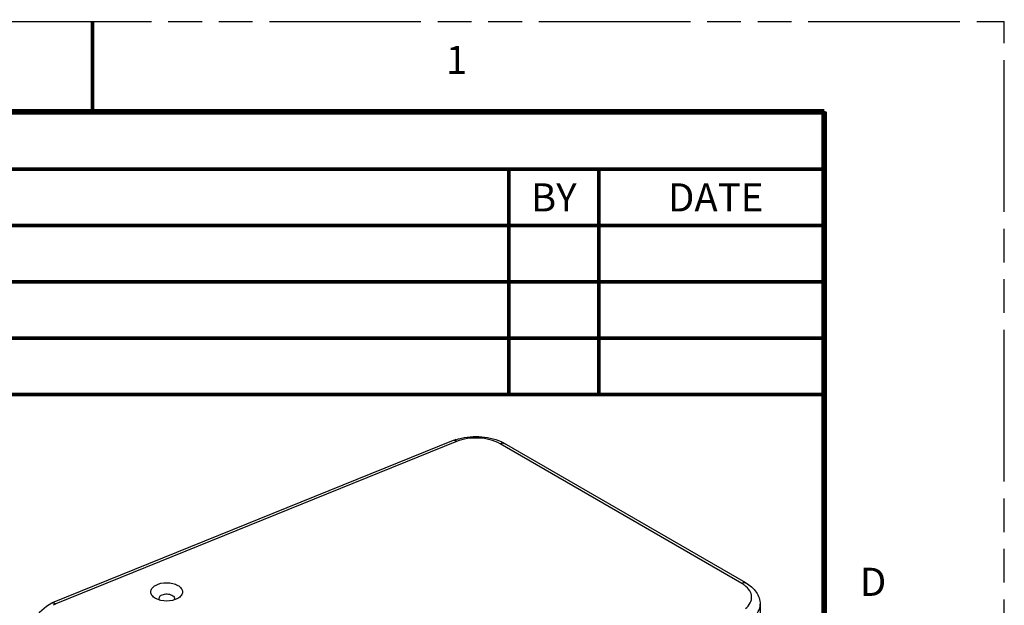
# Model space of a CAD drawing. Units: inches. Extents: x 0 to 170, y 0 to 110.
# Drawn here: x 143 to 170, y 94 to 110 of the extents above; entities that cross this region are included whole.
import ezdxf

# ---------------------------------------------------------------- set-up
doc = ezdxf.new("R2010")
doc.units = ezdxf.units.IN
doc.header["$LTSCALE"] = 9.35
doc.header["$MEASUREMENT"] = 0
doc.linetypes.add('PHANTOM', pattern=[0.8, 0.45, -0.05, 0.1, -0.05, 0.1, -0.05])
doc.layers.get('0').update_dxf_attribs({"linetype": 'CONTINUOUS'})
doc.layers.add('7_ALL_ROUNDS', color=7, linetype='CONTINUOUS')
doc.layers.add('DEFAULT_3', color=7, linetype='PHANTOM')
doc.styles.get("Standard").update_dxf_attribs({"font": 'txt', "width": 0.8})

msp = doc.modelspace()

# ---------------------------------------------------------------- linework, layer by layer
at = {"color": 7, "linetype": 'CONTINUOUS'}
msp.add_line((147.06, 93.998), (147.06, 93.998), dxfattribs=at)
for points, const_width in [([(144.688, 107.5), (144.688, 110)], 0.1), ([(165, 107.5), (2.5, 107.5)], 0.15), ([(165, 107.5), (165, 2.5)], 0.15)]:
    msp.add_lwpolyline(points, dxfattribs=dict(at, const_width=const_width))
at = {"color": 2, "linetype": 'CONTINUOUS', "const_width": 0.1}
for points in [[(165.044, 107.464), (114.631, 107.464)], [(164.994, 107.464), (164.994, 99.652)], [(164.994, 105.902), (114.681, 105.902)], [(156.244, 105.902), (156.244, 99.652)], [(158.744, 105.902), (158.744, 99.652)], [(164.994, 104.339), (114.681, 104.339)], [(164.994, 102.777), (114.681, 102.777)], [(164.994, 101.214), (114.681, 101.214)], [(165.044, 99.652), (114.631, 99.652)]]:
    msp.add_lwpolyline(points, dxfattribs=at)
at = {"color": 7, "linetype": 'CONTINUOUS'}
for points, knots in [([(146.436, 93.998), (146.4, 94.019), (146.337, 94.067), (146.294, 94.178), (146.337, 94.289), (146.4, 94.337), (146.436, 94.358)], [0, 0, 0, 0, 0.275397, 0.500047, 0.724624, 1, 1, 1, 1]), ([(146.436, 94.358), (146.529, 94.412), (146.699, 94.444), (146.913, 94.421), (147.055, 94.369), (147.159, 94.289), (147.202, 94.178), (147.159, 94.067), (147.096, 94.019), (147.06, 93.998)], [0, 0, 0, 0, 0.290761, 0.444814, 0.583882, 0.698464, 0.791942, 0.885402, 1, 1, 1, 1]), ([(146.595, 94.083), (146.57, 94.069), (146.525, 94.032), (146.533, 93.971), (146.546, 93.951)], [0, 0, 0, 0, 0.545557, 1, 1, 1, 1]), ([(146.595, 94.083), (146.634, 94.106), (146.727, 94.128), (146.842, 94.114), (146.918, 94.076), (146.956, 94.039), (146.969, 93.992), (146.959, 93.963), (146.951, 93.951)], [0, 0, 0, 0, 0.284029, 0.582048, 0.710432, 0.817159, 0.908017, 1, 1, 1, 1]), ([(147.06, 93.998), (146.967, 93.945), (146.748, 93.902), (146.529, 93.945), (146.436, 93.998)], [0, 0, 0, 0, 0.499995, 1, 1, 1, 1])]:
    msp.add_open_spline(points, degree=3, knots=knots, dxfattribs=at)
at = {"layer": '7_ALL_ROUNDS', "color": 7, "linetype": 'CONTINUOUS'}
for p, q in [((154.705, 98.374), (143.57, 93.871)), ((162.829, 94.425), (156.122, 98.298)), ((143.561, 93.866), (143.57, 93.871)), ((163.224, 93.834), (163.224, 71.399))]:
    msp.add_line(p, q, dxfattribs=at)
at = {"layer": '7_ALL_ROUNDS', "color": 9, "linetype": 'CONTINUOUS'}
for p, q in [((154.794, 98.347), (143.671, 93.85)), ((162.711, 94.413), (156.004, 98.286))]:
    msp.add_line(p, q, dxfattribs=at)
at = {"layer": '7_ALL_ROUNDS', "color": 7, "linetype": 'CONTINUOUS'}
for centre, radius, start, end in [((155.234, 97.065), 1.412, 108.9418, 111.9967), ((155.525, 97.263), 1.195, 60.0457, 64.8779), ((143.596, 93.808), 0.0683, 103.2343, 112.0427)]:
    msp.add_arc(centre, radius, start, end, dxfattribs=at)
at = {"layer": '7_ALL_ROUNDS', "color": 9, "linetype": 'CONTINUOUS'}
msp.add_arc((144.613, 92.294), 1.819, 121.1898, 123.7834, dxfattribs=at)
at = {"layer": '7_ALL_ROUNDS', "color": 7, "linetype": 'CONTINUOUS'}
for points, knots in [([(154.775, 98.4), (154.979, 98.47), (155.412, 98.524), (155.842, 98.434), (156.032, 98.345)], [0, 0, 0, 0, 0.5054, 1, 1, 1, 1]), ([(162.829, 94.425), (162.939, 94.361), (163.136, 94.201), (163.224, 93.953), (163.224, 93.834)], [0, 0, 0, 0, 0.516218, 1, 1, 1, 1]), ([(143.561, 93.866), (143.365, 93.749), (143.097, 93.527), (142.894, 93.136), (142.86, 92.929), (142.86, 92.827)], [0, 0, 0, 0, 0.52586, 0.766456, 1, 1, 1, 1]), ([(143.58, 93.874), (143.587, 93.876), (143.619, 93.878), (143.65, 93.864), (143.671, 93.85)], [0, 0, 0, 0, 0.216792, 1, 1, 1, 1])]:
    msp.add_open_spline(points, degree=3, knots=knots, dxfattribs=at)
at = {"layer": '7_ALL_ROUNDS', "color": 9, "linetype": 'CONTINUOUS'}
for points, knots in [([(156.004, 98.286), (155.829, 98.387), (155.41, 98.482), (154.989, 98.426), (154.794, 98.347)], [0, 0, 0, 0, 0.489868, 1, 1, 1, 1]), ([(154.794, 98.347), (154.786, 98.354), (154.761, 98.372), (154.725, 98.382), (154.705, 98.374)], [0, 0, 0, 0, 0.309343, 1, 1, 1, 1]), ([(156.004, 98.286), (156.014, 98.292), (156.05, 98.31), (156.097, 98.312), (156.122, 98.298)], [0, 0, 0, 0, 0.295379, 1, 1, 1, 1]), ([(162.711, 94.413), (162.721, 94.419), (162.757, 94.437), (162.804, 94.439), (162.829, 94.425)], [0, 0, 0, 0, 0.295379, 1, 1, 1, 1]), ([(162.817, 93.714), (162.869, 93.757), (162.957, 93.853), (163.005, 94.043), (162.939, 94.229), (162.844, 94.321), (162.787, 94.363)], [0, 0, 0, 0, 0.264841, 0.494142, 0.727047, 1, 1, 1, 1]), ([(163.01, 93.443), (163.073, 93.495), (163.179, 93.61), (163.224, 93.763), (163.224, 93.834)], [0, 0, 0, 0, 0.535577, 1, 1, 1, 1])]:
    msp.add_open_spline(points, degree=3, knots=knots, dxfattribs=at)
msp.add_open_spline([(162.787, 94.363), (162.763, 94.381), (162.737, 94.398), (162.711, 94.413)], degree=3, dxfattribs=at)
at = {"layer": 'DEFAULT_3', "color": 7, "linetype": 'PHANTOM'}
for p in [(0, 110), (170, 0)]:
    msp.add_line(p, (170, 110), dxfattribs=at)

# ---------------------------------------------------------------- texts
at = {"color": 2, "linetype": 'CONTINUOUS', "line_spacing_factor": 0.9}
for s, insert, char_height, width, attachment_point in [('1', (154.502, 109.325), 0.781, 0.66964, 1), ('BY', (157.494, 105.511), 0.7812, 1.92522, 2), (' DATE ', (161.869, 105.511), 0.7812, 5.97098, 2), ('D', (165.991, 94.847), 0.781, 1.06027, 1)]:
    msp.add_mtext(s, dxfattribs=dict(at, insert=insert, char_height=char_height, width=width, attachment_point=attachment_point))

doc.saveas('drawing.dxf')
